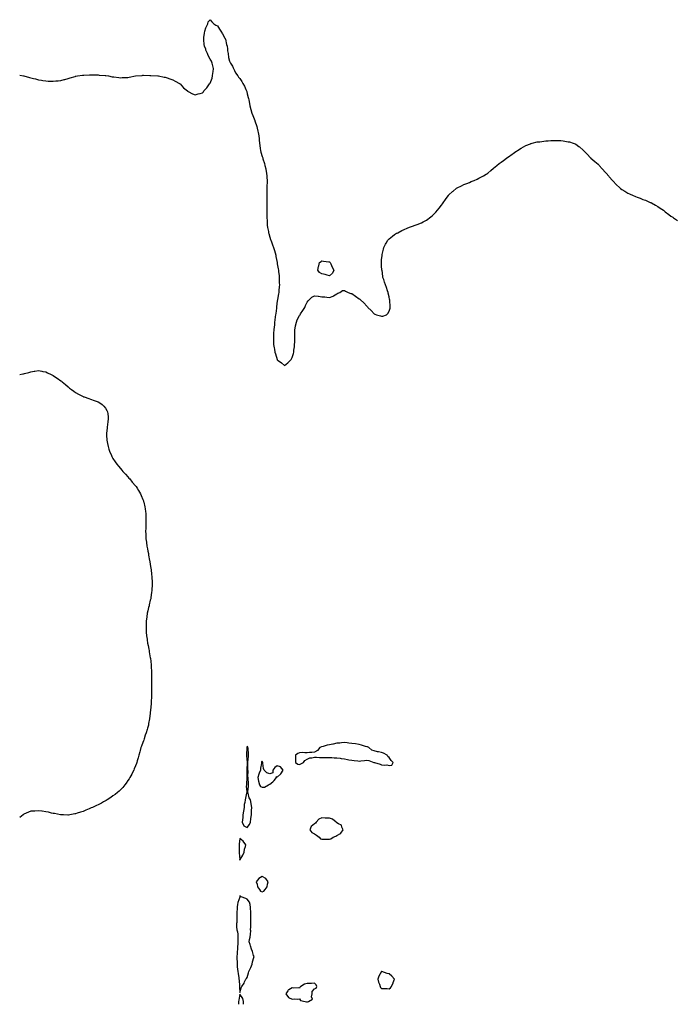
# Model space of a CAD drawing. Units: inches. Extents: x 1002803 to 1005443, y 7231898 to 7234538.
# Drawn here: x 1002803 to 1003681, y 7231898 to 7233217 of the extents above; entities that cross this region are included whole.
import ezdxf

# ---------------------------------------------------------------- set-up
doc = ezdxf.new("R2010")
doc.units = ezdxf.units.IN
doc.header["$MEASUREMENT"] = 0
doc.layers.add('Contour_10027231', color=7, linetype='Continuous', true_color=0x246a7a)

msp = doc.modelspace()

# ---------------------------------------------------------------- linework, layer by layer
at = {"layer": 'Contour_10027231'}
for points in [[(1002803, 7233143, 3109), (1002807.9, 7233142.1, 3109), (1002808, 7233142.1, 3109), (1002808.2, 7233142, 3109), (1002808.6, 7233141.9, 3109), (1002816, 7233139.9, 3109), (1002818, 7233139.3, 3109), (1002821.5, 7233138.4, 3109), (1002824, 7233137.9, 3109), (1002828, 7233136.7, 3109), (1002832.3, 7233136.2, 3109), (1002834.2, 7233135.8, 3109), (1002838, 7233135.2, 3109), (1002841.3, 7233135.1, 3109), (1002845.1, 7233134.9, 3109), (1002848, 7233134.8, 3109), (1002851.3, 7233135.2, 3109), (1002854.4, 7233135.5, 3109), (1002858, 7233136, 3109), (1002862.8, 7233137.2, 3109), (1002863.5, 7233137.4, 3109), (1002868, 7233138.6, 3109), (1002870.5, 7233139.4, 3109), (1002877.5, 7233141.3, 3109), (1002878, 7233141.5, 3109), (1002878.4, 7233141.6, 3109), (1002880.5, 7233141.9, 3109), (1002887.1, 7233142.8, 3109), (1002888, 7233142.9, 3109), (1002889, 7233142.9, 3109), (1002896.5, 7233143.4, 3109), (1002898, 7233143.5, 3109), (1002899.6, 7233143.4, 3109), (1002906.6, 7233143.4, 3109), (1002908, 7233143.3, 3109), (1002909.4, 7233143.2, 3109), (1002917.4, 7233142.6, 3109), (1002918, 7233142.6, 3109), (1002918.6, 7233142.5, 3109), (1002921.8, 7233141.9, 3109), (1002927.1, 7233141, 3109), (1002928, 7233140.8, 3109), (1002929.3, 7233140.7, 3109), (1002936, 7233139.8, 3109), (1002938, 7233139.6, 3109), (1002940.3, 7233139.7, 3109), (1002946.2, 7233140, 3109), (1002948, 7233140.1, 3109), (1002949.6, 7233140.3, 3109), (1002958, 7233141.9, 3109), (1002967.2, 7233142.7, 3109), (1002968, 7233142.8, 3109), (1002968.9, 7233142.8, 3109), (1002977.3, 7233142.7, 3109), (1002978, 7233142.7, 3109), (1002978.8, 7233142.6, 3109), (1002987.9, 7233142.1, 3109), (1002988, 7233142, 3109), (1002988.2, 7233142, 3109), (1002989, 7233141.9, 3109), (1002996.7, 7233140.5, 3109), (1002998, 7233140.3, 3109), (1003000.6, 7233139.4, 3109), (1003004.2, 7233138, 3109), (1003008, 7233136.6, 3109), (1003011.1, 7233134.9, 3109), (1003017.3, 7233131.9, 3109), (1003017.7, 7233131.6, 3109), (1003018, 7233131.2, 3109), (1003022.4, 7233126.2, 3109), (1003027.7, 7233121.9, 3109), (1003027.8, 7233121.7, 3109), (1003028, 7233121.5, 3109), (1003028.8, 7233121.2, 3109), (1003034.4, 7233118.2, 3109), (1003038, 7233116.8, 3109), (1003042.2, 7233117.8, 3109), (1003044.6, 7233118.4, 3109), (1003048, 7233119.3, 3109), (1003049.1, 7233120.8, 3109), (1003049.8, 7233121.9, 3109), (1003053.7, 7233126.2, 3109), (1003057.3, 7233131.2, 3109), (1003057.9, 7233131.9, 3109), (1003057.9, 7233132, 3109), (1003058, 7233132.3, 3109), (1003060.7, 7233139.2, 3109), (1003061.5, 7233141.9, 3109), (1003062, 7233145.9, 3109), (1003062.2, 7233147.7, 3109), (1003062.7, 7233151.9, 3109), (1003061.7, 7233155.6, 3109), (1003060.8, 7233159.2, 3109), (1003060.1, 7233161.9, 3109), (1003059.3, 7233163.1, 3109), (1003058, 7233164.6, 3109), (1003055.6, 7233169.5, 3109), (1003054.7, 7233171.9, 3109), (1003052.6, 7233176.5, 3109), (1003052.2, 7233177.8, 3109), (1003050.7, 7233181.9, 3109), (1003050.3, 7233184.2, 3109), (1003049.8, 7233190.2, 3109), (1003049.6, 7233191.9, 3109), (1003049.9, 7233193.7, 3109), (1003050.6, 7233199.4, 3109), (1003051, 7233201.9, 3109), (1003052.5, 7233206.4, 3109), (1003052.7, 7233207.3, 3109), (1003054.9, 7233211.9, 3109), (1003055.7, 7233214.3, 3109), (1003058, 7233217.3, 3109), (1003060.4, 7233214.3, 3109), (1003063.3, 7233211.9, 3109), (1003066, 7233209.9, 3109), (1003068, 7233208.9, 3109), (1003070.8, 7233204.7, 3109), (1003072.7, 7233201.9, 3109), (1003074.6, 7233198.4, 3109), (1003078, 7233192.8, 3109), (1003078.3, 7233192.2, 3109), (1003078.5, 7233191.9, 3109), (1003078.6, 7233191.3, 3109), (1003080.3, 7233184.2, 3109), (1003081, 7233181.9, 3109), (1003081.5, 7233178.5, 3109), (1003081.6, 7233175.4, 3109), (1003082.2, 7233171.9, 3109), (1003083, 7233166.9, 3109), (1003084.3, 7233161.9, 3109), (1003085.3, 7233159.2, 3109), (1003088, 7233155.1, 3109), (1003088.9, 7233152.7, 3109), (1003089.3, 7233151.9, 3109), (1003090.8, 7233149.2, 3109), (1003092.3, 7233146.2, 3109), (1003095.2, 7233141.9, 3109), (1003096.4, 7233140.3, 3109), (1003098, 7233138.4, 3109), (1003100.5, 7233134.4, 3109), (1003102.1, 7233131.9, 3109), (1003104.2, 7233128.1, 3109), (1003105.9, 7233124, 3109), (1003106.9, 7233121.9, 3109), (1003107.2, 7233121.1, 3109), (1003108, 7233118, 3109), (1003109.3, 7233113.2, 3109), (1003109.5, 7233111.9, 3109), (1003109.9, 7233110.1, 3109), (1003111, 7233104.9, 3109), (1003111.5, 7233101.9, 3109), (1003112.8, 7233097.2, 3109), (1003112.9, 7233096.8, 3109), (1003114.1, 7233091.9, 3109), (1003115.3, 7233089.1, 3109), (1003118, 7233082.2, 3109), (1003118.1, 7233082, 3109), (1003118.2, 7233081.9, 3109), (1003118.2, 7233081.8, 3109), (1003120.6, 7233074.4, 3109), (1003121.2, 7233071.9, 3109), (1003122.2, 7233067.8, 3109), (1003122.5, 7233066.4, 3109), (1003123.4, 7233061.9, 3109), (1003123.8, 7233057.6, 3109), (1003123.9, 7233056.1, 3109), (1003124.2, 7233051.9, 3109), (1003124.7, 7233048.6, 3109), (1003125.3, 7233044.7, 3109), (1003125.7, 7233041.9, 3109), (1003126.1, 7233040, 3109), (1003128, 7233034.2, 3109), (1003128.6, 7233032.4, 3109), (1003128.7, 7233031.9, 3109), (1003129, 7233031, 3109), (1003130.8, 7233024.7, 3109), (1003131.6, 7233021.9, 3109), (1003132.6, 7233017.4, 3109), (1003132.7, 7233016.6, 3109), (1003133.7, 7233011.9, 3109), (1003134, 7233007.9, 3109), (1003134.2, 7233005.8, 3109), (1003134.4, 7233001.9, 3109), (1003134.4, 7232998.2, 3109), (1003134.3, 7232995.7, 3109), (1003134.2, 7232991.9, 3109), (1003134.2, 7232988.1, 3109), (1003134.2, 7232985.8, 3109), (1003134.1, 7232981.9, 3109), (1003134.2, 7232978.1, 3109), (1003134.2, 7232975.7, 3109), (1003134.3, 7232971.9, 3109), (1003134.2, 7232968.1, 3109), (1003134.3, 7232965.7, 3109), (1003134.2, 7232961.9, 3109), (1003134.2, 7232958.1, 3109), (1003134.3, 7232955.7, 3109), (1003134.3, 7232951.9, 3109), (1003134.4, 7232948.2, 3109), (1003134.5, 7232945.4, 3109), (1003134.6, 7232941.9, 3109), (1003135.1, 7232939, 3109), (1003136.3, 7232933.7, 3109), (1003136.6, 7232931.9, 3109), (1003136.9, 7232930.8, 3109), (1003138, 7232926.1, 3109), (1003139.1, 7232923, 3109), (1003139.5, 7232921.9, 3109), (1003140.4, 7232919.6, 3109), (1003141.8, 7232915.7, 3109), (1003143.2, 7232911.9, 3109), (1003144.2, 7232908.1, 3109), (1003145.2, 7232904.8, 3109), (1003146, 7232901.9, 3109), (1003146.3, 7232900.2, 3109), (1003147.8, 7232892.1, 3109), (1003147.9, 7232891.9, 3109), (1003147.9, 7232891.8, 3109), (1003148, 7232890.2, 3109), (1003149.4, 7232883.3, 3109), (1003149.7, 7232881.9, 3109), (1003149.9, 7232880.1, 3109), (1003150.5, 7232874.3, 3109), (1003150.7, 7232871.9, 3109), (1003150.8, 7232869.2, 3109), (1003150.8, 7232864.7, 3109), (1003150.9, 7232861.9, 3109), (1003150.8, 7232859.2, 3109), (1003150.4, 7232854.3, 3109), (1003150.2, 7232851.9, 3109), (1003149.9, 7232850, 3109), (1003148.5, 7232842.3, 3109), (1003148.3, 7232841.6, 3109), (1003148, 7232840.6, 3109), (1003147.2, 7232832.8, 3109), (1003147.1, 7232831.9, 3109), (1003146.9, 7232830.8, 3109), (1003146.1, 7232823.8, 3109), (1003145.9, 7232821.9, 3109), (1003145.5, 7232819.4, 3109), (1003145, 7232814.9, 3109), (1003144.6, 7232811.9, 3109), (1003144.2, 7232808.1, 3109), (1003144, 7232806, 3109), (1003143.6, 7232801.9, 3109), (1003143.3, 7232797.2, 3109), (1003143.3, 7232796.7, 3109), (1003143, 7232791.9, 3109), (1003143.1, 7232787, 3109), (1003143.1, 7232786.9, 3109), (1003143.2, 7232781.9, 3109), (1003143.9, 7232777.8, 3109), (1003144.2, 7232775.7, 3109), (1003144.9, 7232771.9, 3109), (1003145.6, 7232769.5, 3109), (1003147.8, 7232762.1, 3109), (1003147.9, 7232761.9, 3109), (1003147.9, 7232761.8, 3109), (1003148, 7232761.5, 3109), (1003149.3, 7232760.7, 3109), (1003153.8, 7232757.6, 3109), (1003158, 7232753.9, 3109), (1003162.5, 7232757.5, 3109), (1003166.6, 7232761.9, 3109), (1003167.2, 7232762.8, 3109), (1003168, 7232764.5, 3109), (1003169.9, 7232770.1, 3109), (1003170.3, 7232771.9, 3109), (1003170.5, 7232774.4, 3109), (1003171.1, 7232778.8, 3109), (1003171.4, 7232781.9, 3109), (1003171.5, 7232785.4, 3109), (1003171.5, 7232788.5, 3109), (1003171.6, 7232791.9, 3109), (1003171.7, 7232795.6, 3109), (1003171.7, 7232798.3, 3109), (1003171.8, 7232801.9, 3109), (1003172.6, 7232806.5, 3109), (1003172.7, 7232807.3, 3109), (1003173.8, 7232811.9, 3109), (1003174.9, 7232815, 3109), (1003178, 7232821.1, 3109), (1003178.4, 7232821.6, 3109), (1003178.6, 7232821.9, 3109), (1003179.4, 7232823.3, 3109), (1003182.2, 7232827.8, 3109), (1003185, 7232831.9, 3109), (1003185.8, 7232834.2, 3109), (1003188, 7232838.7, 3109), (1003189.4, 7232840.6, 3109), (1003190.9, 7232841.9, 3109), (1003194.5, 7232845.5, 3109), (1003198, 7232847.2, 3109), (1003202.9, 7232846.7, 3109), (1003203.2, 7232846.7, 3109), (1003208, 7232846.1, 3109), (1003212, 7232845.9, 3109), (1003214.6, 7232845.4, 3109), (1003218, 7232845.1, 3109), (1003222.9, 7232847.1, 3109), (1003223.7, 7232847.5, 3109), (1003228, 7232849.9, 3109), (1003229.3, 7232850.7, 3109), (1003231.9, 7232851.9, 3109), (1003235.5, 7232854.4, 3109), (1003238, 7232854.6, 3109), (1003239.6, 7232853.5, 3109), (1003243.3, 7232851.9, 3109), (1003246.7, 7232850.5, 3109), (1003248, 7232850.3, 3109), (1003253, 7232846.9, 3109), (1003258, 7232843.5, 3109), (1003258.9, 7232842.8, 3109), (1003259.7, 7232841.9, 3109), (1003264, 7232837.9, 3109), (1003268, 7232833.3, 3109), (1003268.9, 7232832.7, 3109), (1003269.4, 7232831.9, 3109), (1003273.9, 7232827.8, 3109), (1003278, 7232823, 3109), (1003278.9, 7232822.8, 3109), (1003281, 7232821.9, 3109), (1003286.6, 7232820.5, 3109), (1003288, 7232819.9, 3109), (1003289.8, 7232820.2, 3109), (1003294.4, 7232821.9, 3109), (1003296.4, 7232823.6, 3109), (1003298, 7232826.6, 3109), (1003299.2, 7232830.8, 3109), (1003299.4, 7232831.9, 3109), (1003299.3, 7232833.2, 3109), (1003298.9, 7232841.1, 3109), (1003298.8, 7232841.9, 3109), (1003298.7, 7232842.6, 3109), (1003298, 7232845.8, 3109), (1003296.9, 7232850.7, 3109), (1003296.7, 7232851.9, 3109), (1003296, 7232853.9, 3109), (1003294.6, 7232858.4, 3109), (1003293.3, 7232861.9, 3109), (1003291.8, 7232865.7, 3109), (1003290.8, 7232869.2, 3109), (1003289.8, 7232871.9, 3109), (1003289.5, 7232873.3, 3109), (1003288.5, 7232881.5, 3109), (1003288.4, 7232881.9, 3109), (1003288.4, 7232882.2, 3109), (1003288, 7232886.9, 3109), (1003287.7, 7232891.5, 3109), (1003287.7, 7232891.9, 3109), (1003287.8, 7232892.2, 3109), (1003288, 7232895.7, 3109), (1003288.5, 7232901.5, 3109), (1003288.5, 7232901.9, 3109), (1003288.6, 7232902.5, 3109), (1003290.3, 7232909.7, 3109), (1003290.9, 7232911.9, 3109), (1003293.2, 7232916.7, 3109), (1003294, 7232917.9, 3109), (1003296.5, 7232921.9, 3109), (1003297.2, 7232922.8, 3109), (1003298, 7232923.5, 3109), (1003302.5, 7232927.4, 3109), (1003305.4, 7232929.3, 3109), (1003308, 7232931.1, 3109), (1003308.6, 7232931.3, 3109), (1003309.7, 7232931.9, 3109), (1003315.1, 7232934.8, 3109), (1003318, 7232936.3, 3109), (1003322.1, 7232937.9, 3109), (1003325.3, 7232939.2, 3109), (1003328, 7232940.2, 3109), (1003329.4, 7232940.6, 3109), (1003332.9, 7232941.9, 3109), (1003336.8, 7232943.2, 3109), (1003338, 7232943.7, 3109), (1003341.4, 7232945.3, 3109), (1003343.6, 7232946.3, 3109), (1003348, 7232948.8, 3109), (1003349.9, 7232950.1, 3109), (1003352, 7232951.9, 3109), (1003355.5, 7232954.5, 3109), (1003358, 7232956.8, 3109), (1003360.6, 7232959.3, 3109), (1003362.8, 7232961.9, 3109), (1003365.2, 7232964.7, 3109), (1003368, 7232968.6, 3109), (1003369.4, 7232970.6, 3109), (1003370.2, 7232971.9, 3109), (1003373.5, 7232976.5, 3109), (1003375.7, 7232979.6, 3109), (1003377.4, 7232981.9, 3109), (1003377.7, 7232982.3, 3109), (1003378, 7232982.6, 3109), (1003383, 7232987, 3109), (1003384, 7232987.8, 3109), (1003388, 7232991.1, 3109), (1003388.5, 7232991.5, 3109), (1003389.2, 7232991.9, 3109), (1003395, 7232994.9, 3109), (1003398, 7232996.4, 3109), (1003402, 7232998, 3109), (1003405.5, 7232999.4, 3109), (1003408, 7233000.4, 3109), (1003409.2, 7233000.8, 3109), (1003411.8, 7233001.9, 3109), (1003416.1, 7233003.8, 3109), (1003418, 7233004.8, 3109), (1003422.7, 7233007.2, 3109), (1003424.3, 7233008.2, 3109), (1003428, 7233010.4, 3109), (1003429, 7233011, 3109), (1003430.3, 7233011.9, 3109), (1003434.5, 7233015.4, 3109), (1003438, 7233018.5, 3109), (1003439.9, 7233020, 3109), (1003442.3, 7233021.9, 3109), (1003445.5, 7233024.5, 3109), (1003448, 7233026.4, 3109), (1003451.2, 7233028.8, 3109), (1003455.5, 7233031.9, 3109), (1003457, 7233033, 3109), (1003458, 7233033.8, 3109), (1003462.8, 7233037.1, 3109), (1003464.2, 7233038, 3109), (1003468, 7233040.6, 3109), (1003468.8, 7233041.1, 3109), (1003470.1, 7233041.9, 3109), (1003474.8, 7233045.1, 3109), (1003478, 7233047, 3109), (1003481.3, 7233048.7, 3109), (1003487.3, 7233051.2, 3109), (1003488, 7233051.5, 3109), (1003488.4, 7233051.6, 3109), (1003489.7, 7233051.9, 3109), (1003496.5, 7233053.5, 3109), (1003498, 7233053.7, 3109), (1003500, 7233053.9, 3109), (1003505.3, 7233054.7, 3109), (1003508, 7233054.9, 3109), (1003511.2, 7233055.1, 3109), (1003514.6, 7233055.3, 3109), (1003518, 7233055.5, 3109), (1003521.6, 7233055.5, 3109), (1003524.6, 7233055.4, 3109), (1003528, 7233055.4, 3109), (1003531.2, 7233055, 3109), (1003535.9, 7233054.1, 3109), (1003538, 7233053.8, 3109), (1003539.6, 7233053.5, 3109), (1003544.7, 7233051.9, 3109), (1003547.2, 7233051.1, 3109), (1003548, 7233050.6, 3109), (1003552.3, 7233047.6, 3109), (1003553.2, 7233047.1, 3109), (1003558, 7233042.4, 3109), (1003558.3, 7233042.2, 3109), (1003558.6, 7233041.9, 3109), (1003563.2, 7233037.1, 3109), (1003568, 7233032.3, 3109), (1003568.2, 7233032.1, 3109), (1003568.3, 7233031.9, 3109), (1003573.7, 7233027.5, 3109), (1003578, 7233023.6, 3109), (1003578.9, 7233022.8, 3109), (1003579.6, 7233021.9, 3109), (1003583.6, 7233017.5, 3109), (1003588, 7233012.7, 3109), (1003588.4, 7233012.3, 3109), (1003588.7, 7233011.9, 3109), (1003592.3, 7233007.6, 3109), (1003593, 7233006.9, 3109), (1003597.2, 7233001.9, 3109), (1003597.6, 7233001.5, 3109), (1003598, 7233001, 3109), (1003602.4, 7232996.3, 3109), (1003607.1, 7232991.9, 3109), (1003607.6, 7232991.5, 3109), (1003608, 7232991.2, 3109), (1003610, 7232990, 3109), (1003613.7, 7232987.6, 3109), (1003618, 7232985, 3109), (1003620.1, 7232984, 3109), (1003624.8, 7232981.9, 3109), (1003627.1, 7232980.9, 3109), (1003628, 7232980.5, 3109), (1003630.4, 7232979.6, 3109), (1003634.2, 7232978.1, 3109), (1003638, 7232976.6, 3109), (1003641.4, 7232975.3, 3109), (1003647, 7232973, 3109), (1003648, 7232972.6, 3109), (1003648.5, 7232972.4, 3109), (1003649.4, 7232971.9, 3109), (1003654.9, 7232968.8, 3109), (1003658, 7232967, 3109), (1003661.1, 7232965, 3109), (1003665.7, 7232961.9, 3109), (1003667, 7232960.8, 3109), (1003668, 7232959.9, 3109), (1003672.6, 7232956.4, 3109), (1003675.7, 7232954.3, 3109), (1003678, 7232952.6, 3109), (1003678.5, 7232952.3, 3109), (1003679.2, 7232951.9, 3109), (1003684.4, 7232948.3, 3109)], [(1002803, 7232741.9, 3108), (1002803, 7232741.9, 3108), (1002807.3, 7232742.7, 3108), (1002808, 7232742.9, 3108), (1002809.4, 7232743.3, 3108), (1002815.1, 7232744.8, 3108), (1002818, 7232745.7, 3108), (1002822.5, 7232746.4, 3108), (1002823.5, 7232746.5, 3108), (1002828, 7232747.3, 3108), (1002832.5, 7232746.3, 3108), (1002833.9, 7232746.1, 3108), (1002838, 7232745.3, 3108), (1002840.3, 7232744.2, 3108), (1002845, 7232741.9, 3108), (1002847, 7232740.9, 3108), (1002848, 7232740.4, 3108), (1002852.4, 7232737.6, 3108), (1002853.2, 7232737.1, 3108), (1002858, 7232733.6, 3108), (1002859, 7232732.9, 3108), (1002860.1, 7232731.9, 3108), (1002864.5, 7232728.3, 3108), (1002868, 7232725.3, 3108), (1002869.9, 7232723.8, 3108), (1002872.2, 7232721.9, 3108), (1002875.5, 7232719.4, 3108), (1002878, 7232717.7, 3108), (1002881.6, 7232715.5, 3108), (1002887.2, 7232712.7, 3108), (1002888, 7232712.3, 3108), (1002888.3, 7232712.2, 3108), (1002889.2, 7232711.9, 3108), (1002895.7, 7232709.6, 3108), (1002898, 7232708.8, 3108), (1002903, 7232706.9, 3108), (1002908, 7232705.3, 3108), (1002910.2, 7232704, 3108), (1002913.7, 7232701.9, 3108), (1002915.8, 7232699.7, 3108), (1002918, 7232697, 3108), (1002919.8, 7232693.7, 3108), (1002920.8, 7232691.9, 3108), (1002921, 7232689, 3108), (1002921.4, 7232685.2, 3108), (1002921.6, 7232681.9, 3108), (1002921.1, 7232678.9, 3108), (1002920.7, 7232674.6, 3108), (1002920.3, 7232671.9, 3108), (1002920.1, 7232669.9, 3108), (1002919.5, 7232663.4, 3108), (1002919.3, 7232661.9, 3108), (1002919.4, 7232660.6, 3108), (1002919.9, 7232653.8, 3108), (1002920, 7232651.9, 3108), (1002920.6, 7232649.4, 3108), (1002921.6, 7232645.4, 3108), (1002922.4, 7232641.9, 3108), (1002924, 7232637.9, 3108), (1002925.5, 7232634.5, 3108), (1002926.6, 7232631.9, 3108), (1002927.1, 7232631, 3108), (1002928, 7232629.5, 3108), (1002931, 7232624.9, 3108), (1002933, 7232621.9, 3108), (1002935.3, 7232619.1, 3108), (1002938, 7232615.9, 3108), (1002939.9, 7232613.7, 3108), (1002941.4, 7232611.9, 3108), (1002944.6, 7232608.4, 3108), (1002948, 7232604.6, 3108), (1002949.3, 7232603.2, 3108), (1002950.5, 7232601.9, 3108), (1002953.9, 7232597.8, 3108), (1002958, 7232592.9, 3108), (1002958.5, 7232592.4, 3108), (1002958.9, 7232591.9, 3108), (1002960.2, 7232589.7, 3108), (1002962.4, 7232586.3, 3108), (1002965, 7232581.9, 3108), (1002965.9, 7232579.8, 3108), (1002968, 7232574.5, 3108), (1002968.8, 7232572.7, 3108), (1002969, 7232571.9, 3108), (1002969.3, 7232570.7, 3108), (1002970.7, 7232564.6, 3108), (1002971.2, 7232561.9, 3108), (1002971.5, 7232558.5, 3108), (1002971.8, 7232555.6, 3108), (1002972, 7232551.9, 3108), (1002971.9, 7232548.1, 3108), (1002971.9, 7232545.8, 3108), (1002971.8, 7232541.9, 3108), (1002971.8, 7232538.2, 3108), (1002971.8, 7232535.7, 3108), (1002971.7, 7232531.9, 3108), (1002971.9, 7232528.1, 3108), (1002972.1, 7232525.9, 3108), (1002972.2, 7232521.9, 3108), (1002972.8, 7232517.2, 3108), (1002972.9, 7232516.7, 3108), (1002973.5, 7232511.9, 3108), (1002974.2, 7232508.1, 3108), (1002974.7, 7232505.3, 3108), (1002975.4, 7232501.9, 3108), (1002975.8, 7232499.7, 3108), (1002977.1, 7232492.8, 3108), (1002977.3, 7232491.9, 3108), (1002977.4, 7232491.3, 3108), (1002978, 7232487.2, 3108), (1002978.8, 7232482.6, 3108), (1002978.9, 7232481.9, 3108), (1002979, 7232481, 3108), (1002979.8, 7232473.7, 3108), (1002980.1, 7232471.9, 3108), (1002980.2, 7232469.8, 3108), (1002980.4, 7232464.3, 3108), (1002980.5, 7232461.9, 3108), (1002980.4, 7232459.6, 3108), (1002980.1, 7232454, 3108), (1002980.1, 7232451.9, 3108), (1002979.8, 7232450.1, 3108), (1002978.7, 7232442.6, 3108), (1002978.7, 7232441.9, 3108), (1002978.5, 7232441.4, 3108), (1002978, 7232439.4, 3108), (1002976.6, 7232433.3, 3108), (1002976.3, 7232431.9, 3108), (1002975.8, 7232429.6, 3108), (1002974.7, 7232425.3, 3108), (1002973.9, 7232421.9, 3108), (1002973.3, 7232417.2, 3108), (1002973.2, 7232416.7, 3108), (1002972.5, 7232411.9, 3108), (1002972.4, 7232407.5, 3108), (1002972.4, 7232406.2, 3108), (1002972.3, 7232401.9, 3108), (1002972.6, 7232397.4, 3108), (1002972.6, 7232396.5, 3108), (1002972.9, 7232391.9, 3108), (1002973.6, 7232387.4, 3108), (1002973.8, 7232386.2, 3108), (1002974.4, 7232381.9, 3108), (1002975, 7232378.8, 3108), (1002976, 7232374, 3108), (1002976.3, 7232371.9, 3108), (1002976.5, 7232370.4, 3108), (1002978, 7232362.3, 3108), (1002978.1, 7232362, 3108), (1002978.1, 7232361.9, 3108), (1002978.1, 7232361.8, 3108), (1002979, 7232352.9, 3108), (1002979.2, 7232351.9, 3108), (1002979.2, 7232350.7, 3108), (1002979.5, 7232343.4, 3108), (1002979.6, 7232341.9, 3108), (1002979.6, 7232340.3, 3108), (1002979.7, 7232333.6, 3108), (1002979.7, 7232331.9, 3108), (1002979.7, 7232330.3, 3108), (1002979.8, 7232323.6, 3108), (1002979.8, 7232321.9, 3108), (1002979.8, 7232320.2, 3108), (1002979.7, 7232313.6, 3108), (1002979.7, 7232311.9, 3108), (1002979.7, 7232310.3, 3108), (1002979.3, 7232303.2, 3108), (1002979.3, 7232301.9, 3108), (1002979.2, 7232300.8, 3108), (1002978.4, 7232292.3, 3108), (1002978.4, 7232291.9, 3108), (1002978.3, 7232291.6, 3108), (1002978, 7232289.4, 3108), (1002977.2, 7232282.8, 3108), (1002977, 7232281.9, 3108), (1002976.8, 7232280.7, 3108), (1002975.7, 7232274.3, 3108), (1002975.4, 7232271.9, 3108), (1002974.2, 7232268.1, 3108), (1002973.6, 7232266.4, 3108), (1002972.4, 7232261.9, 3108), (1002971.3, 7232258.7, 3108), (1002969.7, 7232253.6, 3108), (1002969.2, 7232251.9, 3108), (1002968.9, 7232251.1, 3108), (1002968, 7232249, 3108), (1002966.1, 7232243.9, 3108), (1002965.5, 7232241.9, 3108), (1002964.5, 7232238.3, 3108), (1002963.8, 7232236.1, 3108), (1002962.7, 7232231.9, 3108), (1002961.7, 7232228.3, 3108), (1002960.5, 7232224.4, 3108), (1002959.8, 7232221.9, 3108), (1002959.3, 7232220.6, 3108), (1002958, 7232217.5, 3108), (1002956.6, 7232213.4, 3108), (1002956, 7232211.9, 3108), (1002953.9, 7232207.8, 3108), (1002953.4, 7232206.6, 3108), (1002950.8, 7232201.9, 3108), (1002949.7, 7232200.2, 3108), (1002948, 7232197.8, 3108), (1002945.7, 7232194.3, 3108), (1002943.9, 7232191.9, 3108), (1002941.2, 7232188.7, 3108), (1002938, 7232185.5, 3108), (1002936.3, 7232183.7, 3108), (1002934.2, 7232181.9, 3108), (1002930.9, 7232179.1, 3108), (1002928, 7232177.2, 3108), (1002925, 7232175, 3108), (1002920, 7232171.9, 3108), (1002918.8, 7232171.2, 3108), (1002918, 7232170.8, 3108), (1002915.5, 7232169.4, 3108), (1002912.4, 7232167.6, 3108), (1002908, 7232165.4, 3108), (1002905.7, 7232164.2, 3108), (1002900.6, 7232161.9, 3108), (1002898.9, 7232161.1, 3108), (1002898, 7232160.8, 3108), (1002896, 7232159.9, 3108), (1002891.8, 7232158.1, 3108), (1002888, 7232156.5, 3108), (1002884.5, 7232155.4, 3108), (1002880.1, 7232154, 3108), (1002878, 7232153.3, 3108), (1002876.9, 7232153.1, 3108), (1002870.1, 7232151.9, 3108), (1002868.4, 7232151.6, 3108), (1002868, 7232151.6, 3108), (1002867.7, 7232151.6, 3108), (1002861.7, 7232151.9, 3108), (1002858.2, 7232152.1, 3108), (1002858, 7232152.1, 3108), (1002857.8, 7232152.1, 3108), (1002849.6, 7232153.5, 3108), (1002848, 7232153.7, 3108), (1002845.8, 7232154.2, 3108), (1002841.5, 7232155.4, 3108), (1002838, 7232156.1, 3108), (1002833.3, 7232156.6, 3108), (1002832.8, 7232156.7, 3108), (1002828, 7232157.3, 3108), (1002823.1, 7232157, 3108), (1002823, 7232157, 3108), (1002818, 7232156.8, 3108), (1002814.6, 7232155.3, 3108), (1002808.7, 7232152.6, 3108), (1002808, 7232152.3, 3108), (1002807.8, 7232152.1, 3108), (1002807.5, 7232151.9, 3108), (1002803, 7232148.1, 3108)], [(1003102.7, 7231898, 3109), (1003102.8, 7231901.9, 3109), (1003102, 7231905.9, 3109), (1003098, 7231911.5, 3109), (1003096.5, 7231903.4, 3109), (1003096.3, 7231901.9, 3109), (1003096.3, 7231900.1, 3109), (1003096.3, 7231898, 3109)]]:
    msp.add_polyline3d(points, dxfattribs=at)
for points in [[(1003218, 7232874.1, 3109), (1003215.1, 7232874.9, 3109), (1003212.2, 7232876.1, 3109), (1003208, 7232876.6, 3109), (1003204.9, 7232878.8, 3109), (1003202.3, 7232881.9, 3109), (1003203.5, 7232886.5, 3109), (1003203.7, 7232887.5, 3109), (1003204.9, 7232891.9, 3109), (1003206.8, 7232893.2, 3109), (1003208, 7232894.1, 3109), (1003209.9, 7232893.8, 3109), (1003217.2, 7232892.8, 3109), (1003218, 7232892.7, 3109), (1003218.5, 7232892.4, 3109), (1003219.2, 7232891.9, 3109), (1003220, 7232890, 3109), (1003221.7, 7232885.6, 3109), (1003223.8, 7232881.9, 3109), (1003222.1, 7232877.8, 3109)], [(1003108, 7232135, 3109), (1003110.9, 7232139, 3109), (1003112.3, 7232141.9, 3109), (1003112.8, 7232146.7, 3109), (1003112.8, 7232147.1, 3109), (1003113.4, 7232151.9, 3109), (1003113.8, 7232156.2, 3109), (1003113.8, 7232157.6, 3109), (1003114, 7232161.9, 3109), (1003113.2, 7232166.8, 3109), (1003113.2, 7232167, 3109), (1003112.1, 7232171.9, 3109), (1003110.6, 7232174.5, 3109), (1003109, 7232180.9, 3109), (1003108.7, 7232181.9, 3109), (1003108.7, 7232182.6, 3109), (1003109.5, 7232190.5, 3109), (1003109.7, 7232191.9, 3109), (1003109.7, 7232193.6, 3109), (1003109.1, 7232200.9, 3109), (1003109.1, 7232201.9, 3109), (1003108.9, 7232202.8, 3109), (1003109, 7232211, 3109), (1003108.9, 7232211.9, 3109), (1003108.9, 7232212.8, 3109), (1003108.5, 7232221.5, 3109), (1003108.5, 7232221.9, 3109), (1003108.6, 7232222.5, 3109), (1003109.6, 7232230.4, 3109), (1003109.8, 7232231.9, 3109), (1003109.5, 7232233.4, 3109), (1003109, 7232241, 3109), (1003108.8, 7232241.9, 3109), (1003108.7, 7232242.6, 3109), (1003108, 7232244.1, 3109), (1003107.6, 7232242.4, 3109), (1003107.5, 7232241.9, 3109), (1003107.4, 7232241.3, 3109), (1003107, 7232232.9, 3109), (1003107, 7232231.9, 3109), (1003107.1, 7232230.9, 3109), (1003107.7, 7232222.2, 3109), (1003107.8, 7232221.9, 3109), (1003107.7, 7232221.6, 3109), (1003107.5, 7232212.5, 3109), (1003107.4, 7232211.9, 3109), (1003107.3, 7232211.2, 3109), (1003107.4, 7232202.6, 3109), (1003107.3, 7232201.9, 3109), (1003107.3, 7232201.1, 3109), (1003106.7, 7232193.3, 3109), (1003106.7, 7232191.9, 3109), (1003106.6, 7232190.5, 3109), (1003107.4, 7232182.6, 3109), (1003107.3, 7232181.9, 3109), (1003107.1, 7232181, 3109), (1003105.5, 7232174.4, 3109), (1003105.1, 7232171.9, 3109), (1003104.6, 7232168.5, 3109), (1003104, 7232165.9, 3109), (1003103.6, 7232161.9, 3109), (1003103, 7232157, 3109), (1003103, 7232156.8, 3109), (1003102.1, 7232151.9, 3109), (1003101.8, 7232148.1, 3109), (1003101.4, 7232145.3, 3109), (1003101.2, 7232141.9, 3109), (1003103.4, 7232137.3, 3109)], [(1003298, 7232218.1, 3109), (1003301.7, 7232218.3, 3109), (1003303.4, 7232221.9, 3109), (1003300.7, 7232224.5, 3109), (1003298, 7232228.7, 3109), (1003296.1, 7232230, 3109), (1003295.5, 7232231.9, 3109), (1003290.5, 7232234.4, 3109), (1003288, 7232235.5, 3109), (1003283.6, 7232236.4, 3109), (1003282.6, 7232236.5, 3109), (1003278, 7232237.7, 3109), (1003274.8, 7232238.7, 3109), (1003270.8, 7232241.9, 3109), (1003268.9, 7232242.8, 3109), (1003268, 7232243, 3109), (1003266.4, 7232243.5, 3109), (1003261.2, 7232245.1, 3109), (1003258, 7232246.1, 3109), (1003253.1, 7232246.9, 3109), (1003253, 7232246.9, 3109), (1003248, 7232247.5, 3109), (1003244, 7232247.8, 3109), (1003241.8, 7232248.2, 3109), (1003238, 7232248.6, 3109), (1003234.4, 7232248.3, 3109), (1003231.9, 7232248, 3109), (1003228, 7232247.7, 3109), (1003223.2, 7232246.8, 3109), (1003222.8, 7232246.7, 3109), (1003218, 7232245.8, 3109), (1003214.9, 7232245.1, 3109), (1003209.5, 7232243.4, 3109), (1003208, 7232243, 3109), (1003207.2, 7232242.8, 3109), (1003205.1, 7232241.9, 3109), (1003202.1, 7232237.9, 3109), (1003198, 7232235.9, 3109), (1003194.5, 7232235.4, 3109), (1003191.5, 7232235.4, 3109), (1003188, 7232235, 3109), (1003185.1, 7232234.8, 3109), (1003181.3, 7232235.2, 3109), (1003178, 7232235.1, 3109), (1003175.8, 7232234.2, 3109), (1003172.7, 7232231.9, 3109), (1003172.7, 7232227.3, 3109), (1003172.4, 7232226.3, 3109), (1003172.4, 7232221.9, 3109), (1003175.8, 7232219.7, 3109), (1003178, 7232219.4, 3109), (1003179.8, 7232220.2, 3109), (1003183.2, 7232221.9, 3109), (1003185.2, 7232224.8, 3109), (1003188, 7232226.4, 3109), (1003191.8, 7232228.2, 3109), (1003194.3, 7232228.2, 3109), (1003198, 7232229.1, 3109), (1003200.9, 7232229.1, 3109), (1003204.9, 7232228.7, 3109), (1003208, 7232228.8, 3109), (1003211.1, 7232228.9, 3109), (1003214.9, 7232228.8, 3109), (1003218, 7232228.9, 3109), (1003221.3, 7232228.7, 3109), (1003224.5, 7232228.4, 3109), (1003228, 7232228.2, 3109), (1003232.3, 7232227.6, 3109), (1003233.7, 7232227.5, 3109), (1003238, 7232226.8, 3109), (1003242.2, 7232226.1, 3109), (1003244.2, 7232225.7, 3109), (1003248, 7232225.1, 3109), (1003251, 7232224.8, 3109), (1003255.9, 7232224.1, 3109), (1003258, 7232223.9, 3109), (1003260.3, 7232224.2, 3109), (1003265.2, 7232224.7, 3109), (1003268, 7232225.1, 3109), (1003270.9, 7232224.7, 3109), (1003277.7, 7232221.9, 3109), (1003278, 7232221.8, 3109), (1003278, 7232221.8, 3109), (1003278.2, 7232221.8, 3109), (1003285.8, 7232219.7, 3109), (1003288, 7232219.1, 3109), (1003291.3, 7232218.6, 3109), (1003294.8, 7232218.7, 3109)], [(1003128, 7232188.8, 3109), (1003131.1, 7232188.9, 3109), (1003136.5, 7232191.9, 3109), (1003137.4, 7232192.6, 3109), (1003138, 7232192.8, 3109), (1003142.2, 7232196.1, 3109), (1003143.2, 7232196.8, 3109), (1003143.9, 7232197.8, 3109), (1003147.2, 7232201.9, 3109), (1003146.9, 7232203.1, 3109), (1003148, 7232202.5, 3109), (1003152.9, 7232207, 3109), (1003156, 7232211.9, 3109), (1003152.5, 7232216.4, 3109), (1003148, 7232217.4, 3109), (1003144.7, 7232215.3, 3109), (1003142.4, 7232211.9, 3109), (1003142, 7232208, 3109), (1003138, 7232206.7, 3109), (1003134.3, 7232208.1, 3109), (1003130.6, 7232211.9, 3109), (1003129.9, 7232213.8, 3109), (1003128.8, 7232221.2, 3109), (1003128.6, 7232221.9, 3109), (1003128.5, 7232222.4, 3109), (1003128, 7232224, 3109), (1003127.2, 7232222.8, 3109), (1003127, 7232221.9, 3109), (1003127, 7232220.8, 3109), (1003125.6, 7232214.4, 3109), (1003125.5, 7232211.9, 3109), (1003123.9, 7232207.7, 3109), (1003123.3, 7232206.6, 3109), (1003122, 7232201.9, 3109), (1003123, 7232196.9, 3109), (1003123, 7232196.9, 3109), (1003124.4, 7232191.9, 3109), (1003125.8, 7232189.7, 3109)], [(1003218, 7232119.5, 3109), (1003220.1, 7232119.9, 3109), (1003223, 7232121.9, 3109), (1003226.7, 7232123.3, 3109), (1003228, 7232124.2, 3109), (1003232.9, 7232126.8, 3109), (1003233.1, 7232126.8, 3109), (1003233.3, 7232127.2, 3109), (1003236.4, 7232131.9, 3109), (1003234.7, 7232135.3, 3109), (1003234.1, 7232138, 3109), (1003230.2, 7232139.8, 3109), (1003228, 7232141.3, 3109), (1003227.7, 7232141.6, 3109), (1003227.2, 7232141.9, 3109), (1003222, 7232145.9, 3109), (1003218, 7232147.2, 3109), (1003213.6, 7232147.5, 3109), (1003212.4, 7232147.5, 3109), (1003208, 7232147.8, 3109), (1003203.7, 7232146.3, 3109), (1003200.1, 7232141.9, 3109), (1003199.2, 7232140.8, 3109), (1003198, 7232139.7, 3109), (1003193.7, 7232136.3, 3109), (1003191.6, 7232131.9, 3109), (1003194.3, 7232128.2, 3109), (1003198, 7232126.6, 3109), (1003200.8, 7232124.7, 3109), (1003204.3, 7232121.9, 3109), (1003206, 7232119.9, 3109), (1003208, 7232119.1, 3109), (1003210.9, 7232119.1, 3109), (1003215.7, 7232119.5, 3109)], [(1003098, 7232091.2, 3109), (1003098.1, 7232091.9, 3109), (1003098.1, 7232091.9, 3109), (1003098.2, 7232092.1, 3109), (1003101.9, 7232098, 3109), (1003103.8, 7232101.9, 3109), (1003104.2, 7232105.7, 3109), (1003105.6, 7232109.5, 3109), (1003106.1, 7232111.9, 3109), (1003102.6, 7232116.5, 3109), (1003098, 7232120.2, 3109), (1003097.1, 7232112.8, 3109), (1003097, 7232111.9, 3109), (1003097, 7232110.9, 3109), (1003096.9, 7232103, 3109), (1003096.9, 7232101.9, 3109), (1003097, 7232100.8, 3109), (1003098, 7232091.9, 3109), (1003098, 7232091.9, 3109), (1003098, 7232091.9, 3109)], [(1003128, 7232048.5, 3109), (1003130.2, 7232049.7, 3109), (1003131.9, 7232051.9, 3109), (1003134.6, 7232055.4, 3109), (1003135, 7232058.9, 3109), (1003136.1, 7232061.9, 3109), (1003132.8, 7232066.7, 3109), (1003128, 7232069.1, 3109), (1003123.3, 7232066.7, 3109), (1003119.8, 7232061.9, 3109), (1003121, 7232059, 3109), (1003121.7, 7232055.6, 3109), (1003124.5, 7232051.9, 3109), (1003125.8, 7232049.6, 3109)], [(1003098, 7231913.9, 3109), (1003099.8, 7231920.1, 3109), (1003100.5, 7231921.9, 3109), (1003103.6, 7231926.4, 3109), (1003104.3, 7231928.2, 3109), (1003106.2, 7231931.9, 3109), (1003107.1, 7231932.8, 3109), (1003108, 7231934.1, 3109), (1003109.7, 7231940.3, 3109), (1003110.1, 7231941.9, 3109), (1003111.6, 7231945.4, 3109), (1003112.5, 7231947.5, 3109), (1003114.3, 7231951.9, 3109), (1003114.9, 7231955, 3109), (1003116.7, 7231960.5, 3109), (1003117, 7231961.9, 3109), (1003116.5, 7231963.5, 3109), (1003114.9, 7231968.8, 3109), (1003113.8, 7231971.9, 3109), (1003112.4, 7231976.3, 3109), (1003111.9, 7231978.1, 3109), (1003110.7, 7231981.9, 3109), (1003111.1, 7231984.9, 3109), (1003112, 7231988, 3109), (1003112.3, 7231991.9, 3109), (1003112.5, 7231996.4, 3109), (1003112.4, 7231997.6, 3109), (1003112.7, 7232001.9, 3109), (1003112.7, 7232006.5, 3109), (1003112.8, 7232007.2, 3109), (1003112.8, 7232011.9, 3109), (1003112.7, 7232016.6, 3109), (1003112.6, 7232017.3, 3109), (1003112.5, 7232021.9, 3109), (1003112.3, 7232026.2, 3109), (1003112.2, 7232027.8, 3109), (1003112, 7232031.9, 3109), (1003111.1, 7232035, 3109), (1003108, 7232039, 3109), (1003105.9, 7232039.8, 3109), (1003099.8, 7232041.9, 3109), (1003099, 7232042.8, 3109), (1003098, 7232043.3, 3109), (1003097.9, 7232042.1, 3109), (1003097.8, 7232041.9, 3109), (1003097.8, 7232041.6, 3109), (1003095.4, 7232034.5, 3109), (1003094.8, 7232031.9, 3109), (1003094.5, 7232028.4, 3109), (1003094.3, 7232025.7, 3109), (1003093.9, 7232021.9, 3109), (1003093.9, 7232017.8, 3109), (1003094, 7232016, 3109), (1003094, 7232011.9, 3109), (1003093.9, 7232007.7, 3109), (1003093.7, 7232006.2, 3109), (1003093.6, 7232001.9, 3109), (1003094.1, 7231998, 3109), (1003094.7, 7231995.3, 3109), (1003095.2, 7231991.9, 3109), (1003095.3, 7231989.2, 3109), (1003095.4, 7231984.6, 3109), (1003095.5, 7231981.9, 3109), (1003095.3, 7231979.2, 3109), (1003095, 7231975, 3109), (1003094.7, 7231971.9, 3109), (1003094.5, 7231968.4, 3109), (1003094.3, 7231965.7, 3109), (1003094.1, 7231961.9, 3109), (1003094.1, 7231958, 3109), (1003094.2, 7231955.7, 3109), (1003094.3, 7231951.9, 3109), (1003094.6, 7231948.4, 3109), (1003095, 7231945, 3109), (1003095.2, 7231941.9, 3109), (1003095.6, 7231939.4, 3109), (1003096.6, 7231933.4, 3109), (1003096.8, 7231931.9, 3109), (1003096.9, 7231930.7, 3109), (1003097.7, 7231922.2, 3109), (1003097.7, 7231921.9, 3109), (1003097.7, 7231921.6, 3109)], [(1003298, 7231918.9, 3109), (1003299.8, 7231920.2, 3109), (1003301.1, 7231921.9, 3109), (1003303.3, 7231926.6, 3109), (1003303.5, 7231927.4, 3109), (1003305, 7231931.9, 3109), (1003301.8, 7231935.7, 3109), (1003298, 7231939, 3109), (1003295.5, 7231939.4, 3109), (1003288.1, 7231941.8, 3109), (1003288, 7231941.8, 3109), (1003284.4, 7231935.6, 3109), (1003283, 7231931.9, 3109), (1003283.9, 7231927.8, 3109), (1003284.9, 7231925, 3109), (1003285.8, 7231921.9, 3109), (1003286.4, 7231920.3, 3109), (1003288, 7231919.3, 3109), (1003291, 7231919, 3109), (1003295.4, 7231919.2, 3109)], [(1003188, 7231901.2, 3109), (1003188.7, 7231901.3, 3109), (1003190.1, 7231901.9, 3109), (1003195.3, 7231904.7, 3109), (1003194, 7231907.9, 3109), (1003194.9, 7231911.9, 3109), (1003194.8, 7231915.1, 3109), (1003198, 7231918.6, 3109), (1003200.2, 7231919.7, 3109), (1003201.2, 7231921.9, 3109), (1003200.4, 7231924.2, 3109), (1003198, 7231926.2, 3109), (1003194.1, 7231925.9, 3109), (1003192.2, 7231926.1, 3109), (1003188, 7231925.8, 3109), (1003184.8, 7231925.2, 3109), (1003179.9, 7231921.9, 3109), (1003178.8, 7231921.2, 3109), (1003178, 7231919.5, 3109), (1003176.2, 7231920.1, 3109), (1003170.4, 7231919.5, 3109), (1003168, 7231919.9, 3109), (1003163.5, 7231917.4, 3109), (1003162.8, 7231917.1, 3109), (1003162.4, 7231916.2, 3109), (1003159.4, 7231911.9, 3109), (1003163, 7231907, 3109), (1003163, 7231906.9, 3109), (1003163.1, 7231906.9, 3109), (1003168, 7231904.8, 3109), (1003171.4, 7231905.2, 3109), (1003175.2, 7231904.8, 3109), (1003178, 7231905.4, 3109), (1003179.4, 7231903.3, 3109), (1003185.5, 7231901.9, 3109), (1003187.3, 7231901.1, 3109)]]:
    msp.add_polyline3d(points, close=True, dxfattribs=at)

doc.saveas('drawing.dxf')
